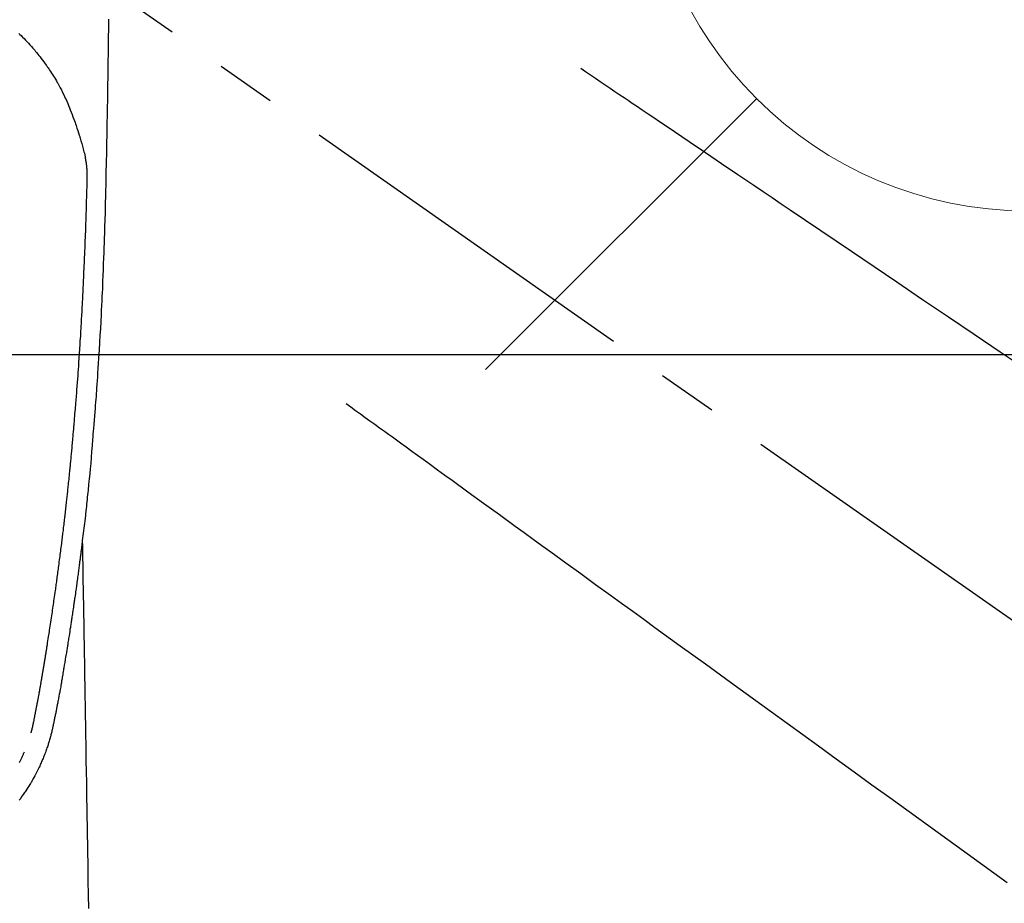
# Model space of a CAD drawing. Extents: x 27948 to 54421, y -13 to 8857.
# Drawn here: x 45479 to 45582, y 6828 to 6920 of the extents above; entities that cross this region are included whole.
import ezdxf

# ---------------------------------------------------------------- set-up
doc = ezdxf.new("R2010")
doc.units = 0
doc.header["$LTSCALE"] = 50
doc.header["$MEASUREMENT"] = 0
doc.linetypes.add('CENTER2', pattern=[1.125, 0.75, -0.125, 0.125, -0.125])
doc.linetypes.add('HIDDEN', pattern=[0.375, 0.25, -0.125])
doc.layers.get('0').update_dxf_attribs({"linetype": 'CONTINUOUS'})
for name, color, linetype in [('126-甲板', 2, 'CONTINUOUS'), ('150-機器', 8, 'CONTINUOUS'), ('160-文字', 254, 'CONTINUOUS')]:
    doc.layers.add(name, color=color, linetype=linetype)
doc.styles.add('KH001', font='txt')
doc.dimstyles.new('KH1xx030', dxfattribs={"dimscale": 30, "dimtxt": 2, "dimasz": 0.6, "dimexe": 0.3, "dimexo": 1.2, "dimgap": 0.5, "dimtad": 3, "dimdec": 1, "dimdsep": 46, "dimlunit": 6, "dimtxsty": 'KH001', "dimblk": 'DOT', "dimcen": 1, "dimdle": 1, "dimclrd": 256, "dimclre": 256, "dimclrt": 256, "dimadec": 0, "dimazin": 0, "dimtfac": 1, "dimtdec": 1, "dimtix": 1, "dimtmove": 2, "dimatfit": 3, "dimldrblk": 'CLOSEDBLANK', "dimfxl": 1, "dimtolj": 1, "dimtzin": 0, "dimlwd": -1, "dimlwe": -1, "dimarcsym": 0})

# ---------------------------------------------------------------- blocks, each defined once
blk = doc.blocks.new('F402_H')
at = {"layer": '150-機器', "color": 13, "linetype": 'CENTER2'}
blk.add_line((0, 0), (244.02, -170.86), dxfattribs=at)
at = {"layer": '150-機器', "color": 13, "linetype": 'Continuous'}
for points in [[(24.09, -20.17), (24.08, -20.43), (24.08, -20.68), (24.08, -20.92), (24.07, -21.17), (24.07, -21.41), (24.06, -21.84), (24.05, -22.27), (24.05, -22.7), (24.04, -23.13), (24.03, -23.55), (24.03, -23.96), (24.02, -24.38), (24.02, -24.79), (24.01, -25.53), (24, -26.27), (23.99, -27.01), (23.97, -27.75), (23.97, -28.11), (23.96, -28.47), (23.96, -28.83), (23.95, -29.19), (23.94, -29.77), (23.93, -30.34), (23.92, -30.91), (23.91, -31.49), (23.91, -31.97), (23.9, -32.45), (23.89, -32.92), (23.88, -33.4), (23.87, -33.89), (23.86, -34.37), (23.85, -34.85), (23.84, -35.33), (23.82, -36.03), (23.81, -36.74), (23.79, -37.44), (23.77, -38.14), (23.77, -38.33), (23.77, -38.51), (23.76, -38.7), (23.76, -38.89), (23.75, -39.14), (23.75, -39.4), (23.74, -39.66), (23.73, -39.92), (23.73, -40.25), (23.72, -40.59), (23.71, -40.93), (23.69, -41.26), (23.68, -41.7), (23.67, -42.13), (23.65, -42.56), (23.64, -42.99), (23.62, -43.51), (23.6, -44.04), (23.58, -44.56), (23.56, -45.08), (23.54, -45.71), (23.52, -46.33), (23.49, -46.95), (23.47, -47.57), (23.45, -47.96), (23.44, -48.34), (23.42, -48.73), (23.4, -49.11), (23.38, -49.59), (23.36, -50.08), (23.33, -50.56), (23.31, -51.04), (23.27, -51.75), (23.23, -52.46), (23.19, -53.18), (23.15, -53.89), (23.13, -54.18), (23.12, -54.47), (23.1, -54.76), (23.08, -55.06), (23.05, -55.58), (23.02, -56.1), (22.98, -56.62), (22.95, -57.15), (22.92, -57.53), (22.89, -57.91), (22.87, -58.3), (22.84, -58.68), (22.82, -58.97), (22.8, -59.26), (22.78, -59.55), (22.75, -59.84), (22.73, -60.17), (22.7, -60.5), (22.68, -60.84), (22.65, -61.17), (22.62, -61.61), (22.58, -62.04), (22.55, -62.47), (22.51, -62.9), (22.48, -63.19), (22.46, -63.48), (22.43, -63.76), (22.41, -64.05), (22.36, -64.68), (22.32, -65.3), (22.28, -65.93), (22.23, -66.56), (22.18, -67.1), (22.13, -67.64), (22.07, -68.17), (22.01, -68.71), (21.99, -68.93), (21.97, -69.15), (21.95, -69.38), (21.92, -69.6), (21.9, -69.84), (21.87, -70.08), (21.85, -70.32), (21.82, -70.56), (21.79, -70.8), (21.77, -71.04), (21.74, -71.27), (21.71, -71.51), (21.63, -72.29), (21.54, -73.06), (21.45, -73.84), (21.35, -74.61), (21.33, -74.77), (21.31, -74.93), (21.29, -75.1), (21.27, -75.26), (21.26, -75.36), (21.25, -75.47), (21.23, -75.57), (21.22, -75.68), (21.21, -75.79), (21.19, -75.9), (21.18, -76.01), (21.16, -76.12), (21.15, -76.22), (21.14, -76.33), (21.12, -76.43), (21.11, -76.54), (21.1, -76.63), (21.08, -76.72), (21.07, -76.82), (21.06, -76.91), (21.04, -77.03), (21.03, -77.15), (21.01, -77.28), (21, -77.4), (20.98, -77.54), (20.96, -77.69), (20.94, -77.83), (20.92, -77.97), (20.9, -78.13), (20.88, -78.28), (20.86, -78.43), (20.84, -78.58), (20.81, -78.76), (20.79, -78.93), (20.77, -79.1), (20.74, -79.28), (20.73, -79.4), (20.71, -79.52), (20.69, -79.65), (20.67, -79.77), (20.65, -79.96), (20.62, -80.15), (20.59, -80.34), (20.56, -80.53), (20.55, -80.63), (20.54, -80.72), (20.52, -80.82), (20.51, -80.92), (20.49, -81.03), (20.48, -81.15), (20.46, -81.27), (20.44, -81.38), (20.42, -81.56), (20.39, -81.74), (20.36, -81.92), (20.34, -82.1), (20.31, -82.25), (20.29, -82.41), (20.27, -82.56), (20.24, -82.71), (20.23, -82.82), (20.21, -82.93), (20.19, -83.04), (20.18, -83.15), (20.16, -83.28), (20.14, -83.41), (20.12, -83.54), (20.1, -83.67), (20.06, -83.89), (20.03, -84.1), (20, -84.32), (19.96, -84.54), (19.94, -84.68), (19.92, -84.83), (19.9, -84.97), (19.87, -85.11), (19.85, -85.23), (19.83, -85.35), (19.82, -85.47), (19.8, -85.59), (19.76, -85.82), (19.72, -86.04), (19.69, -86.27), (19.65, -86.49), (19.64, -86.55), (19.63, -86.61), (19.62, -86.67), (19.61, -86.74), (19.56, -87.02), (19.52, -87.31), (19.47, -87.6), (19.42, -87.89), (19.41, -87.95), (19.4, -88), (19.39, -88.06), (19.38, -88.12), (19.35, -88.28), (19.33, -88.44), (19.3, -88.59), (19.28, -88.75), (19.26, -88.84), (19.24, -88.94), (19.23, -89.03), (19.21, -89.13), (19.19, -89.24), (19.17, -89.35), (19.16, -89.45), (19.14, -89.56), (19.11, -89.71), (19.09, -89.86), (19.06, -90.01), (19.03, -90.15), (19.02, -90.22), (19.01, -90.29), (19, -90.36), (18.99, -90.42), (18.95, -90.64), (18.91, -90.85), (18.87, -91.07), (18.83, -91.28), (18.81, -91.37), (18.79, -91.46), (18.78, -91.55), (18.76, -91.64), (18.74, -91.73), (18.72, -91.83), (18.7, -91.93), (18.69, -92.02), (18.67, -92.09), (18.66, -92.17), (18.64, -92.24), (18.63, -92.31), (18.61, -92.41), (18.59, -92.51), (18.57, -92.61), (18.55, -92.71), (18.53, -92.79), (18.52, -92.86), (18.5, -92.93), (18.49, -93.01), (18.46, -93.11), (18.44, -93.21), (18.42, -93.32), (18.4, -93.42), (18.39, -93.47), (18.38, -93.51), (18.37, -93.56), (18.36, -93.61), (18.34, -93.7), (18.32, -93.8), (18.3, -93.89), (18.28, -93.99), (18.27, -94.04), (18.26, -94.09), (18.25, -94.14), (18.24, -94.19), (18.23, -94.25), (18.21, -94.32), (18.2, -94.38), (18.18, -94.44), (18.17, -94.49), (18.16, -94.54), (18.15, -94.59), (18.14, -94.64), (18.13, -94.68), (18.12, -94.71), (18.11, -94.74), (18.1, -94.78), (18.09, -94.81), (18.08, -94.85), (18.08, -94.88), (18.07, -94.92)], [(14.72, -21.66), (14.84, -21.78), (14.97, -21.9), (15.12, -22.05), (15.27, -22.2), (15.42, -22.36), (15.57, -22.52), (15.73, -22.68), (15.88, -22.85), (16.03, -23.03), (16.18, -23.2), (16.28, -23.32), (16.38, -23.43), (16.48, -23.55), (16.58, -23.67), (16.7, -23.82), (16.82, -23.97), (16.94, -24.12), (17.06, -24.27), (17.2, -24.46), (17.34, -24.64), (17.47, -24.83), (17.61, -25.02), (17.69, -25.14), (17.77, -25.26), (17.85, -25.37), (17.93, -25.49), (18.04, -25.65), (18.14, -25.8), (18.24, -25.96), (18.34, -26.12), (18.44, -26.28), (18.54, -26.45), (18.64, -26.62), (18.74, -26.79), (18.78, -26.86), (18.82, -26.93), (18.86, -27.01), (18.9, -27.08), (19.03, -27.33), (19.16, -27.57), (19.29, -27.82), (19.41, -28.07), (19.49, -28.24), (19.57, -28.41), (19.65, -28.58), (19.72, -28.75), (19.82, -28.98), (19.91, -29.2), (20, -29.43), (20.09, -29.66), (20.19, -29.9), (20.28, -30.14), (20.37, -30.38), (20.47, -30.62), (20.53, -30.79), (20.59, -30.95), (20.65, -31.12), (20.7, -31.29), (20.79, -31.54), (20.87, -31.79), (20.95, -32.04), (21.03, -32.29), (21.05, -32.36), (21.08, -32.44), (21.1, -32.51), (21.12, -32.59), (21.2, -32.87), (21.29, -33.16), (21.37, -33.44), (21.44, -33.73), (21.48, -33.88), (21.52, -34.03), (21.56, -34.18), (21.6, -34.33), (21.62, -34.4), (21.63, -34.48), (21.65, -34.56), (21.67, -34.63)], [(16, -94.68), (16.01, -94.64), (16.02, -94.59), (16.04, -94.55), (16.05, -94.51), (16.05, -94.48), (16.06, -94.45), (16.07, -94.43), (16.07, -94.4), (16.08, -94.37), (16.09, -94.34), (16.1, -94.31), (16.11, -94.27), (16.11, -94.24), (16.12, -94.21), (16.13, -94.18), (16.14, -94.14), (16.15, -94.1), (16.16, -94.07), (16.17, -94.03), (16.18, -93.99), (16.18, -93.95), (16.19, -93.92), (16.2, -93.89), (16.2, -93.86), (16.21, -93.82), (16.22, -93.78), (16.23, -93.74), (16.24, -93.7), (16.25, -93.67), (16.25, -93.64), (16.26, -93.61), (16.27, -93.58), (16.27, -93.54), (16.28, -93.51), (16.29, -93.47), (16.3, -93.44), (16.31, -93.37), (16.32, -93.31), (16.33, -93.25), (16.34, -93.19), (16.35, -93.14), (16.36, -93.1), (16.37, -93.05), (16.38, -93), (16.39, -92.96), (16.4, -92.91), (16.41, -92.87), (16.41, -92.82), (16.42, -92.77), (16.43, -92.73), (16.44, -92.68), (16.45, -92.64), (16.46, -92.58), (16.47, -92.52), (16.48, -92.47), (16.49, -92.41), (16.5, -92.36), (16.51, -92.31), (16.52, -92.26), (16.53, -92.21), (16.54, -92.14), (16.56, -92.07), (16.57, -92.01), (16.58, -91.94), (16.59, -91.89), (16.6, -91.84), (16.61, -91.79), (16.62, -91.74), (16.63, -91.7), (16.64, -91.66), (16.65, -91.62), (16.65, -91.58), (16.66, -91.53), (16.67, -91.49), (16.68, -91.44), (16.69, -91.4), (16.7, -91.36), (16.7, -91.32), (16.71, -91.29), (16.72, -91.25), (16.72, -91.21), (16.73, -91.17), (16.74, -91.13), (16.74, -91.1), (16.75, -91.07), (16.76, -91.03), (16.76, -91), (16.77, -90.97), (16.78, -90.89), (16.8, -90.81), (16.81, -90.73), (16.83, -90.65), (16.83, -90.63), (16.84, -90.61), (16.84, -90.59), (16.84, -90.57), (16.85, -90.52), (16.86, -90.47), (16.87, -90.42), (16.88, -90.37), (16.89, -90.32), (16.9, -90.27), (16.91, -90.22), (16.91, -90.17), (16.92, -90.14), (16.93, -90.1), (16.93, -90.06), (16.94, -90.02), (16.95, -89.99), (16.95, -89.97), (16.96, -89.94), (16.96, -89.91), (16.97, -89.86), (16.98, -89.82), (16.99, -89.77), (16.99, -89.72), (17.01, -89.66), (17.02, -89.59), (17.03, -89.53), (17.04, -89.47), (17.05, -89.43), (17.05, -89.38), (17.06, -89.34), (17.07, -89.3), (17.07, -89.26), (17.08, -89.22), (17.09, -89.19), (17.09, -89.15), (17.1, -89.12), (17.1, -89.09), (17.11, -89.05), (17.11, -89.02), (17.12, -88.99), (17.12, -88.96), (17.13, -88.93), (17.14, -88.9), (17.14, -88.86), (17.15, -88.82), (17.16, -88.78), (17.16, -88.74), (17.17, -88.71), (17.17, -88.67), (17.18, -88.64), (17.19, -88.6), (17.19, -88.56), (17.2, -88.52), (17.21, -88.48), (17.21, -88.44), (17.22, -88.41), (17.22, -88.38), (17.23, -88.35), (17.23, -88.32), (17.24, -88.28), (17.25, -88.23), (17.26, -88.19), (17.26, -88.14), (17.27, -88.1), (17.28, -88.05), (17.29, -88.01), (17.29, -87.96), (17.3, -87.92), (17.31, -87.88), (17.31, -87.84), (17.32, -87.8), (17.33, -87.75), (17.34, -87.71), (17.34, -87.67), (17.35, -87.63), (17.36, -87.58), (17.36, -87.54), (17.37, -87.5), (17.38, -87.46), (17.38, -87.43), (17.39, -87.4), (17.39, -87.37), (17.4, -87.34), (17.4, -87.3), (17.41, -87.27), (17.41, -87.23), (17.42, -87.19), (17.43, -87.15), (17.43, -87.12), (17.44, -87.08), (17.45, -87.04), (17.45, -87.01), (17.46, -86.97), (17.46, -86.94), (17.47, -86.9), (17.48, -86.86), (17.48, -86.83), (17.49, -86.79), (17.49, -86.75), (17.5, -86.71), (17.51, -86.66), (17.51, -86.62), (17.52, -86.57), (17.53, -86.54), (17.53, -86.51), (17.54, -86.47), (17.54, -86.44), (17.55, -86.41), (17.55, -86.38), (17.56, -86.34), (17.56, -86.31), (17.57, -86.28), (17.57, -86.25), (17.58, -86.22), (17.58, -86.19), (17.59, -86.15), (17.6, -86.12), (17.6, -86.08), (17.61, -86.04), (17.61, -86), (17.62, -85.96), (17.63, -85.93), (17.63, -85.89), (17.64, -85.87), (17.64, -85.84), (17.65, -85.81), (17.65, -85.78), (17.66, -85.74), (17.66, -85.7), (17.67, -85.66), (17.68, -85.62), (17.68, -85.59), (17.69, -85.55), (17.69, -85.52), (17.7, -85.49), (17.73, -85.28), (17.76, -85.06), (17.8, -84.85), (17.83, -84.63), (17.86, -84.46), (17.88, -84.29), (17.91, -84.12), (17.94, -83.96), (17.97, -83.74), (18, -83.53), (18.04, -83.31), (18.07, -83.1), (18.1, -82.88), (18.13, -82.67), (18.17, -82.45), (18.2, -82.24), (18.23, -82.04), (18.25, -81.85), (18.28, -81.66), (18.31, -81.46), (18.34, -81.27), (18.37, -81.08), (18.39, -80.89), (18.42, -80.69), (18.45, -80.47), (18.49, -80.25), (18.52, -80.03), (18.55, -79.81), (18.57, -79.66), (18.59, -79.51), (18.61, -79.35), (18.63, -79.2), (18.65, -79.04), (18.68, -78.89), (18.7, -78.73), (18.72, -78.57), (18.74, -78.41), (18.77, -78.24), (18.79, -78.07), (18.81, -77.91), (18.83, -77.74), (18.85, -77.57), (18.88, -77.4), (18.9, -77.24), (18.93, -77.03), (18.95, -76.83), (18.98, -76.62), (19.01, -76.42), (19.03, -76.24), (19.05, -76.06), (19.08, -75.89), (19.1, -75.71), (19.12, -75.51), (19.15, -75.32), (19.17, -75.13), (19.2, -74.94), (19.22, -74.77), (19.24, -74.6), (19.26, -74.44), (19.28, -74.27), (19.29, -74.13), (19.31, -73.98), (19.33, -73.84), (19.35, -73.7), (19.37, -73.54), (19.38, -73.39), (19.4, -73.23), (19.42, -73.08), (19.44, -72.91), (19.46, -72.74), (19.48, -72.57), (19.5, -72.4), (19.52, -72.27), (19.53, -72.14), (19.55, -72.01), (19.56, -71.88), (19.58, -71.71), (19.6, -71.54), (19.62, -71.37), (19.64, -71.21), (19.66, -71.04), (19.67, -70.87), (19.69, -70.7), (19.71, -70.53), (19.73, -70.39), (19.74, -70.24), (19.76, -70.1), (19.77, -69.96), (19.79, -69.81), (19.81, -69.67), (19.82, -69.53), (19.84, -69.39), (19.85, -69.23), (19.87, -69.08), (19.88, -68.92), (19.9, -68.77), (19.92, -68.58), (19.94, -68.39), (19.96, -68.2), (19.98, -68.01), (20, -67.81), (20.02, -67.61), (20.04, -67.4), (20.06, -67.2), (20.07, -67.1), (20.08, -67.01), (20.09, -66.91), (20.1, -66.81), (20.11, -66.7), (20.12, -66.6), (20.13, -66.49), (20.14, -66.38), (20.15, -66.25), (20.17, -66.11), (20.18, -65.97), (20.19, -65.84), (20.22, -65.54), (20.25, -65.24), (20.28, -64.93), (20.3, -64.63), (20.32, -64.47), (20.33, -64.3), (20.35, -64.13), (20.36, -63.97), (20.38, -63.72), (20.4, -63.48), (20.43, -63.23), (20.45, -62.99), (20.46, -62.88), (20.47, -62.76), (20.48, -62.65), (20.49, -62.54), (20.5, -62.36), (20.52, -62.19), (20.53, -62.01), (20.55, -61.83), (20.57, -61.6), (20.58, -61.37), (20.6, -61.13), (20.62, -60.9), (20.64, -60.68), (20.66, -60.46), (20.68, -60.24), (20.7, -60.02), (20.71, -59.83), (20.73, -59.64), (20.74, -59.45), (20.76, -59.26), (20.79, -58.88), (20.81, -58.49), (20.84, -58.11), (20.87, -57.72), (20.9, -57.39), (20.92, -57.06), (20.94, -56.73), (20.97, -56.4), (20.98, -56.16), (21, -55.92), (21.02, -55.68), (21.03, -55.44), (21.05, -55.2), (21.07, -54.96), (21.08, -54.72), (21.1, -54.48), (21.11, -54.24), (21.13, -53.99), (21.14, -53.75), (21.16, -53.51), (21.18, -53.25), (21.19, -52.99), (21.21, -52.73), (21.22, -52.47), (21.24, -52.21), (21.25, -51.95), (21.27, -51.69), (21.28, -51.43), (21.3, -51.21), (21.31, -50.99), (21.32, -50.77), (21.33, -50.56), (21.35, -50.27), (21.36, -49.97), (21.38, -49.68), (21.39, -49.39), (21.4, -49.15), (21.42, -48.92), (21.43, -48.68), (21.44, -48.44), (21.45, -48.18), (21.46, -47.92), (21.47, -47.67), (21.48, -47.41), (21.49, -47.19), (21.5, -46.98), (21.51, -46.76), (21.52, -46.55), (21.52, -46.47), (21.52, -46.4), (21.53, -46.32), (21.53, -46.25), (21.54, -45.94), (21.56, -45.62), (21.58, -45.31), (21.59, -45), (21.6, -44.82), (21.61, -44.65), (21.61, -44.48), (21.62, -44.31), (21.63, -44.12), (21.63, -43.93), (21.64, -43.74), (21.65, -43.54), (21.66, -43.38), (21.66, -43.21), (21.67, -43.05), (21.68, -42.88), (21.68, -42.76), (21.69, -42.64), (21.69, -42.52), (21.7, -42.4), (21.7, -42.18), (21.71, -41.97), (21.72, -41.76), (21.73, -41.55), (21.73, -41.4), (21.74, -41.25), (21.74, -41.11), (21.75, -40.96), (21.75, -40.77), (21.76, -40.58), (21.76, -40.39), (21.77, -40.2), (21.77, -40.03), (21.78, -39.87), (21.78, -39.7), (21.79, -39.53), (21.79, -39.44), (21.79, -39.34), (21.8, -39.25), (21.8, -39.15), (21.8, -39), (21.81, -38.86), (21.81, -38.71), (21.81, -38.57), (21.82, -38.47), (21.82, -38.38), (21.82, -38.28), (21.82, -38.19), (21.83, -37.98), (21.84, -37.78), (21.84, -37.58), (21.85, -37.38), (21.85, -37.2), (21.85, -37.02), (21.86, -36.83), (21.86, -36.65), (21.86, -36.47), (21.85, -36.29), (21.85, -36.11), (21.84, -35.93), (21.84, -35.87), (21.84, -35.81), (21.83, -35.75), (21.83, -35.7), (21.82, -35.61), (21.81, -35.53), (21.81, -35.45), (21.8, -35.37), (21.79, -35.29), (21.77, -35.2), (21.76, -35.12), (21.75, -35.03), (21.74, -34.99), (21.73, -34.95), (21.72, -34.9), (21.72, -34.86), (21.71, -34.82), (21.7, -34.79), (21.69, -34.75), (21.69, -34.71), (21.68, -34.69), (21.68, -34.67), (21.67, -34.65), (21.67, -34.63)], [(21.35, -74.61), (21.36, -75.23), (21.37, -75.85), (21.38, -76.46), (21.39, -77.08), (21.4, -77.7), (21.41, -78.31), (21.42, -78.93), (21.43, -79.55), (21.44, -80.07), (21.45, -80.59), (21.46, -81.11), (21.47, -81.63), (21.48, -82.36), (21.49, -83.09), (21.5, -83.82), (21.51, -84.55), (21.53, -85.48), (21.55, -86.41), (21.56, -87.34), (21.58, -88.28), (21.61, -90.31), (21.64, -92.35), (21.68, -94.39), (21.71, -96.42), (21.73, -97.57), (21.75, -98.72), (21.77, -99.87), (21.79, -101.02), (21.82, -102.94), (21.85, -104.86), (21.88, -106.78), (21.91, -108.7), (21.93, -110.13), (21.96, -111.56), (21.98, -113)], [(18.06, -94.93), (18.05, -95), (18.03, -95.06), (18.01, -95.13), (17.99, -95.19), (17.96, -95.3), (17.93, -95.41), (17.9, -95.52), (17.87, -95.63), (17.83, -95.73), (17.8, -95.83), (17.77, -95.93), (17.74, -96.03), (17.7, -96.14), (17.66, -96.25), (17.62, -96.36), (17.58, -96.47), (17.53, -96.59), (17.49, -96.72), (17.44, -96.85), (17.39, -96.98), (17.34, -97.09), (17.29, -97.21), (17.25, -97.33), (17.2, -97.45), (17.15, -97.56), (17.1, -97.67), (17.05, -97.79), (17, -97.9), (16.95, -98.02), (16.9, -98.14), (16.84, -98.26), (16.79, -98.38), (16.72, -98.52), (16.65, -98.66), (16.57, -98.8), (16.5, -98.94), (16.4, -99.14), (16.29, -99.33), (16.19, -99.52), (16.08, -99.71), (16.03, -99.8), (15.98, -99.88), (15.93, -99.97), (15.87, -100.05), (15.77, -100.22), (15.66, -100.38), (15.56, -100.55), (15.45, -100.71), (15.38, -100.81), (15.32, -100.91), (15.25, -101.01), (15.18, -101.1), (15.08, -101.25), (14.98, -101.39), (14.88, -101.54), (14.77, -101.68)], [(14.79, -97.77), (14.86, -97.63), (14.93, -97.49), (14.99, -97.34), (15.06, -97.2), (15.09, -97.12), (15.13, -97.04), (15.16, -96.97), (15.2, -96.89), (15.22, -96.83), (15.25, -96.77), (15.27, -96.71), (15.3, -96.66)]]:
    blk.add_lwpolyline(points, dxfattribs=at)
at = {"layer": '150-機器', "color": 13, "linetype": 'HIDDEN'}
for points in [[(73.36, -25.3), (73.88, -25.65), (74.39, -26), (74.9, -26.34), (75.41, -26.69), (75.92, -27.03), (76.43, -27.38), (76.94, -27.72), (77.45, -28.07), (77.89, -28.36), (78.32, -28.65), (78.75, -28.94), (79.18, -29.24), (79.78, -29.64), (80.39, -30.05), (80.99, -30.46), (81.6, -30.87), (82.37, -31.39), (83.14, -31.91), (83.92, -32.44), (84.69, -32.96), (86.38, -34.1), (88.06, -35.24), (89.75, -36.38), (91.44, -37.52), (92.39, -38.16), (93.34, -38.81), (94.29, -39.45), (95.24, -40.09), (96.83, -41.17), (98.43, -42.25), (100.02, -43.32), (101.61, -44.4), (102.8, -45.2), (103.98, -46), (105.17, -46.81), (106.36, -47.61), (109.05, -49.43), (111.74, -51.25), (114.43, -53.07), (117.13, -54.89), (118.8, -56.02)], [(48.87, -60.28), (49.37, -60.65), (49.87, -61.01), (50.37, -61.37), (50.87, -61.74), (51.37, -62.1), (51.87, -62.46), (52.37, -62.82), (52.87, -63.18), (53.29, -63.49), (53.71, -63.79), (54.13, -64.1), (54.55, -64.4), (55.14, -64.83), (55.73, -65.26), (56.32, -65.69), (56.92, -66.12), (57.67, -66.66), (58.43, -67.21), (59.18, -67.76), (59.94, -68.31), (61.59, -69.5), (63.23, -70.7), (64.88, -71.89), (66.53, -73.09), (67.46, -73.76), (68.39, -74.44), (69.32, -75.11), (70.25, -75.79), (71.81, -76.91), (73.36, -78.04), (74.92, -79.17), (76.47, -80.3), (77.63, -81.14), (78.79, -81.98), (79.95, -82.82), (81.11, -83.66), (83.74, -85.57), (86.38, -87.48), (89.01, -89.38), (91.64, -91.29), (93.27, -92.48), (94.91, -93.66), (96.54, -94.84), (98.18, -96.03), (100.04, -97.38), (101.9, -98.73), (103.76, -100.08), (105.63, -101.43), (107.64, -102.89), (109.66, -104.35), (111.67, -105.81), (113.69, -107.27), (115.08, -108.28), (116.47, -109.29), (117.86, -110.3)]]:
    blk.add_lwpolyline(points, dxfattribs=at)
blk = doc.blocks.new('給水')
at = {"layer": '160-文字', "color": 4, "linetype": 'Continuous', "lineweight": 20}
blk.add_line((-56.57, -56.57), (-28.28, -28.28), dxfattribs=at)
blk.add_circle((0, 0), 40, dxfattribs=at)
blk = doc.blocks.new('_ClosedBlank')
at = {"color": 0, "linetype": 'ByBlock', "lineweight": -2}
for p, q in [((-1, 0.1667), (0, 0)), ((-1, 0.1667), (-1, -0.1667)), ((0, 0), (-1, -0.1667))]:
    blk.add_line(p, q, dxfattribs=at)
blk = doc.blocks.new('_Dot')
at = {"color": 0, "linetype": 'ByBlock', "lineweight": -2}
blk.add_line((-0.5, 0), (-1, 0), dxfattribs=at)
at = {"color": 0, "linetype": 'ByBlock', "const_width": 0.5}
blk.add_lwpolyline([(-0.25, 0, 1), (0.25, 0, 1)], format="xyb", close=True, dxfattribs=at)

msp = doc.modelspace()

# ---------------------------------------------------------------- linework, layer by layer
at = {"layer": '126-甲板', "linetype": 'Continuous'}
msp.add_lwpolyline([(45124.66, 6884.94), (45804.66, 6884.94, -0.414214), (45814.66, 6874.94), (45814.66, 6459.94, -0.414214), (45804.66, 6449.94), (45124.66, 6449.94, -0.414214), (45114.66, 6459.94), (45114.66, 6874.94, -0.414214)], format="xyb", close=True, dxfattribs=at)

# ---------------------------------------------------------------- block references
at = {"layer": '150-機器'}
msp.add_blockref('F402_H', (45464.65, 6940.13), dxfattribs=at)
at = {"layer": '160-文字'}
msp.add_blockref('給水', (45584.66, 6939.94), dxfattribs=at)

# ---------------------------------------------------------------- leaders
at = {"layer": '160-文字', "annotation_type": 0, "has_hookline": 1, "hookline_direction": 0}
for points, text_width in [([(44705.98, 6953.89), (45521.75, 5370.67), (45539.75, 5370.67)], 1240.2), ([(44975.98, 6947.12), (45634.53, 5642.41), (45652.53, 5642.41)], 1630.05), ([(45344.66, 6947.32), (46280.87, 5901.68), (46298.87, 5901.68)], 963.96)]:
    msp.add_leader(points, dimstyle='KH1xx030', override={"dimgap": 0.5, "dimtad": 1}, dxfattribs=dict(at, text_width=text_width))

doc.saveas('drawing.dxf')
